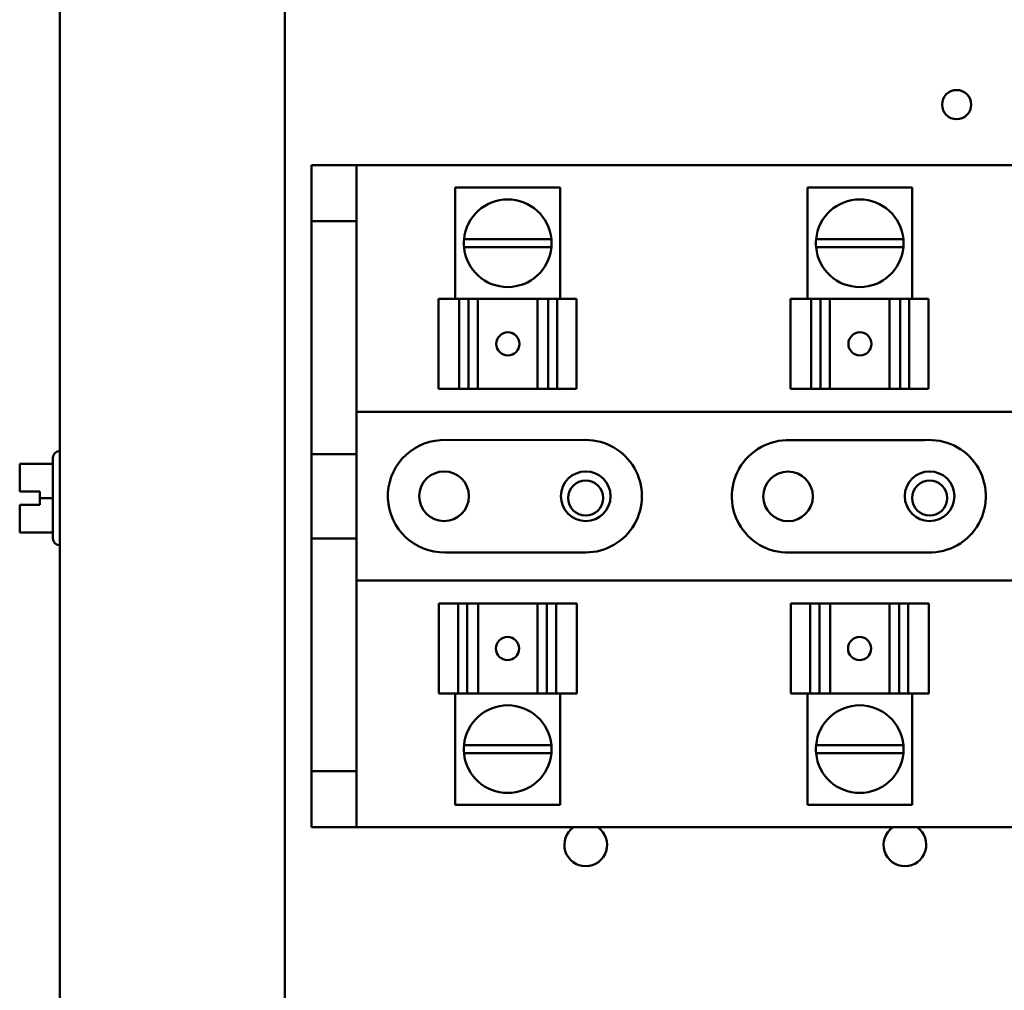
# Model space of a CAD drawing. Units: inches. Extents: x 2 to 86, y 1 to 67.
# Drawn here: x 57.8 to 60.3, y 36.8 to 39.3 of the extents above; entities that cross this region are included whole.
import ezdxf

# ---------------------------------------------------------------- set-up
doc = ezdxf.new("R2010")
doc.units = ezdxf.units.IN
doc.header["$LTSCALE"] = 4
doc.header["$MEASUREMENT"] = 0
doc.layers.add('Visible (ANSI)', color=7, linetype='Continuous', lineweight=50)

msp = doc.modelspace()

# ---------------------------------------------------------------- linework, layer by layer
at = {"layer": 'Visible (ANSI)'}
for p, q in [((57.9028, 19.5906), (57.9028, 48.5331)), ((58.4743, 19.5906), (58.4743, 48.5331)), ((58.5423, 38.9082), (58.5423, 38.7653)), ((58.6571, 38.9082), (58.5423, 38.9082)), ((58.6571, 38.7653), (58.6571, 38.9082)), ((58.6571, 38.9082), (61.2154, 38.9082)), ((59.1743, 38.851), (58.9079, 38.851)), ((58.9079, 38.5682), (58.9079, 38.851)), ((59.1743, 38.5682), (59.1743, 38.851)), ((60.0692, 38.851), (59.8028, 38.851)), ((59.8028, 38.5682), (59.8028, 38.851)), ((60.0692, 38.5682), (60.0692, 38.851)), ((58.5423, 38.7653), (58.6571, 38.7653)), ((58.5423, 38.1739), (58.5423, 38.7653)), ((58.6571, 38.1739), (58.6571, 38.7653)), ((58.9301, 38.7199), (59.152, 38.7199)), ((59.1521, 38.6994), (58.9301, 38.6994)), ((59.8251, 38.7199), (60.047, 38.7199)), ((60.047, 38.6994), (59.8251, 38.6994)), ((58.8651, 38.5682), (58.9177, 38.5682)), ((58.8651, 38.3396), (58.8651, 38.5682)), ((58.9412, 38.5682), (58.9177, 38.5682)), ((58.9177, 38.3396), (58.9177, 38.5682)), ((58.9598, 38.5682), (58.9412, 38.5682)), ((58.9412, 38.3396), (58.9412, 38.5682)), ((58.9598, 38.5682), (58.9653, 38.5682)), ((58.9653, 38.5682), (59.1166, 38.5682)), ((58.9653, 38.3396), (58.9653, 38.5682)), ((59.1166, 38.5682), (59.1233, 38.5682)), ((59.1166, 38.3396), (59.1166, 38.5682)), ((59.1439, 38.5682), (59.1233, 38.5682)), ((59.1668, 38.5682), (59.1439, 38.5682)), ((59.1439, 38.3396), (59.1439, 38.5682)), ((59.1668, 38.5682), (59.2161, 38.5682)), ((59.1668, 38.5682), (59.1668, 38.3396)), ((59.2161, 38.5682), (59.2161, 38.5682)), ((59.2161, 38.5682), (59.2161, 38.5682)), ((59.2161, 38.5682), (59.2161, 38.5682)), ((59.2161, 38.3396), (59.2161, 38.5682)), ((59.2161, 38.3396), (59.2161, 38.5682)), ((59.2161, 38.3396), (59.2161, 38.5682)), ((59.76, 38.5682), (59.8126, 38.5682)), ((59.76, 38.3396), (59.76, 38.5682)), ((59.8362, 38.5682), (59.8126, 38.5682)), ((59.8126, 38.3396), (59.8126, 38.5682)), ((59.8547, 38.5682), (59.8362, 38.5682)), ((59.8362, 38.3396), (59.8362, 38.5682)), ((59.8547, 38.5682), (59.8602, 38.5682)), ((59.8602, 38.5682), (60.0116, 38.5682)), ((59.8602, 38.3396), (59.8602, 38.5682)), ((60.0116, 38.5682), (60.0182, 38.5682)), ((60.0116, 38.3396), (60.0116, 38.5682)), ((60.0388, 38.5682), (60.0182, 38.5682)), ((60.0618, 38.5682), (60.0388, 38.5682)), ((60.0388, 38.3396), (60.0388, 38.5682)), ((60.0618, 38.5682), (60.111, 38.5682)), ((60.0618, 38.5682), (60.0618, 38.3396)), ((60.111, 38.5682), (60.111, 38.5682)), ((60.1111, 38.5682), (60.111, 38.5682)), ((60.111, 38.3396), (60.111, 38.5682)), ((60.111, 38.3396), (60.111, 38.5682)), ((60.1111, 38.5682), (60.1111, 38.5682)), ((60.1111, 38.3396), (60.1111, 38.5682)), ((58.9177, 38.3396), (58.8651, 38.3396)), ((58.9177, 38.3396), (58.9412, 38.3396)), ((58.9412, 38.3396), (58.9598, 38.3396)), ((58.9653, 38.3396), (58.9598, 38.3396)), ((58.9653, 38.3396), (59.1166, 38.3396)), ((59.1233, 38.3396), (59.1166, 38.3396)), ((59.1233, 38.3396), (59.1439, 38.3396)), ((59.1439, 38.3396), (59.1668, 38.3396)), ((59.2161, 38.3396), (59.1668, 38.3396)), ((59.2161, 38.3396), (59.2161, 38.3396)), ((59.2161, 38.3396), (59.2161, 38.3396)), ((59.2161, 38.3396), (59.2161, 38.3396)), ((59.8126, 38.3396), (59.76, 38.3396)), ((59.8126, 38.3396), (59.8362, 38.3396)), ((59.8362, 38.3396), (59.8547, 38.3396)), ((59.8602, 38.3396), (59.8547, 38.3396)), ((59.8602, 38.3396), (60.0116, 38.3396)), ((60.0182, 38.3396), (60.0116, 38.3396)), ((60.0182, 38.3396), (60.0388, 38.3396)), ((60.0388, 38.3396), (60.0618, 38.3396)), ((60.111, 38.3396), (60.0618, 38.3396)), ((60.111, 38.3396), (60.1111, 38.3396)), ((60.111, 38.3396), (60.111, 38.3396)), ((60.1111, 38.3396), (60.1111, 38.3396)), ((58.6571, 38.281), (61.2154, 38.281)), ((58.8702, 38.2093), (59.2393, 38.2096)), ((59.7589, 38.209), (60.1006, 38.209)), ((57.9023, 38.1816), (57.9028, 38.1816)), ((58.5423, 38.1739), (58.6571, 38.1739)), ((58.5423, 37.9593), (58.5423, 38.1739)), ((58.6571, 38.1739), (58.6571, 37.9593)), ((57.8851, 38.149), (57.8006, 38.149)), ((57.8006, 38.149), (57.8006, 38.149)), ((57.8006, 38.149), (57.8006, 38.1489)), ((57.8006, 38.1489), (57.8006, 38.1489)), ((57.8851, 38.1489), (57.8006, 38.1489)), ((57.8006, 38.1489), (57.8006, 38.121)), ((57.8851, 37.9593), (57.8851, 38.1644)), ((57.8006, 38.0896), (57.8006, 38.0789)), ((57.8006, 38.0789), (57.852, 38.0789)), ((57.852, 38.0789), (57.852, 38.0618)), ((57.8006, 38.0448), (57.8006, 38.0446)), ((57.8006, 38.0448), (57.852, 38.0448)), ((57.8006, 38.0448), (57.8006, 38.0448)), ((57.8006, 38.0446), (57.8006, 38.0446)), ((57.852, 38.0446), (57.8006, 38.0446)), ((57.8006, 38.0446), (57.8006, 38.0339)), ((57.8063, 38.0448), (57.8177, 38.0448)), ((57.8177, 38.0446), (57.8063, 38.0446)), ((57.8177, 38.0448), (57.8177, 38.0446)), ((57.852, 38.0618), (57.852, 38.0446)), ((57.8851, 38.0618), (57.852, 38.0618)), ((57.8006, 38.0026), (57.8006, 37.9748)), ((57.8851, 37.9748), (57.8006, 37.9748)), ((58.6571, 37.9593), (58.5423, 37.9593)), ((58.5423, 37.3682), (58.5423, 37.9593)), ((58.6571, 37.3682), (58.6571, 37.9593)), ((57.9023, 37.9422), (57.9028, 37.9422)), ((59.2394, 37.9239), (58.8818, 37.9239)), ((60.1102, 37.9239), (59.7663, 37.9239)), ((61.2154, 37.8524), (58.6571, 37.8524)), ((58.8661, 37.7939), (58.8661, 37.7939)), ((58.8661, 37.7939), (58.8661, 37.7939)), ((58.8661, 37.7939), (58.8661, 37.7939)), ((58.8661, 37.7939), (58.9154, 37.7939)), ((58.8661, 37.7939), (58.8661, 37.5653)), ((58.8661, 37.7939), (58.8661, 37.5653)), ((58.8661, 37.7939), (58.8661, 37.5653)), ((58.9383, 37.7939), (58.9154, 37.7939)), ((58.9154, 37.5653), (58.9154, 37.7939)), ((58.9589, 37.7939), (58.9383, 37.7939)), ((58.9383, 37.7939), (58.9383, 37.5653)), ((58.9589, 37.7939), (58.9656, 37.7939)), ((59.1169, 37.7939), (58.9656, 37.7939)), ((58.9656, 37.7939), (58.9656, 37.5653)), ((59.1169, 37.7939), (59.1224, 37.7939)), ((59.1169, 37.7939), (59.1169, 37.5653)), ((59.1409, 37.7939), (59.1224, 37.7939)), ((59.1645, 37.7939), (59.1409, 37.7939)), ((59.1409, 37.7939), (59.1409, 37.5653)), ((59.1645, 37.7939), (59.2171, 37.7939)), ((59.1645, 37.7939), (59.1645, 37.5653)), ((59.2171, 37.7939), (59.2171, 37.5653)), ((59.761, 37.7939), (59.761, 37.7939)), ((59.761, 37.7939), (59.761, 37.7939)), ((59.7611, 37.7939), (59.761, 37.7939)), ((59.761, 37.7939), (59.761, 37.5653)), ((59.761, 37.7939), (59.761, 37.5653)), ((59.7611, 37.7939), (59.8103, 37.7939)), ((59.7611, 37.7939), (59.7611, 37.5653)), ((59.8333, 37.7939), (59.8103, 37.7939)), ((59.8103, 37.5653), (59.8103, 37.7939)), ((59.8538, 37.7939), (59.8333, 37.7939)), ((59.8333, 37.7939), (59.8333, 37.5653)), ((59.8538, 37.7939), (59.8605, 37.7939)), ((60.0118, 37.7939), (59.8605, 37.7939)), ((59.8605, 37.7939), (59.8605, 37.5653)), ((60.0118, 37.7939), (60.0173, 37.7939)), ((60.0118, 37.7939), (60.0118, 37.5653)), ((60.0359, 37.7939), (60.0173, 37.7939)), ((60.0594, 37.7939), (60.0359, 37.7939)), ((60.0359, 37.7939), (60.0359, 37.5653)), ((60.0594, 37.7939), (60.112, 37.7939)), ((60.0594, 37.7939), (60.0594, 37.5653)), ((60.112, 37.7939), (60.112, 37.5653)), ((58.9154, 37.5653), (58.8661, 37.5653)), ((58.8661, 37.5653), (58.8661, 37.5653)), ((58.8661, 37.5653), (58.8661, 37.5653)), ((58.8661, 37.5653), (58.8661, 37.5653)), ((58.9079, 37.5653), (58.9079, 37.2824)), ((58.9154, 37.5653), (58.9383, 37.5653)), ((58.9383, 37.5653), (58.9589, 37.5653)), ((58.9656, 37.5653), (58.9589, 37.5653)), ((59.1169, 37.5653), (58.9656, 37.5653)), ((59.1224, 37.5653), (59.1169, 37.5653)), ((59.1224, 37.5653), (59.1409, 37.5653)), ((59.1409, 37.5653), (59.1645, 37.5653)), ((59.2171, 37.5653), (59.1645, 37.5653)), ((59.1743, 37.5653), (59.1743, 37.2824)), ((59.761, 37.5653), (59.7611, 37.5653)), ((59.761, 37.5653), (59.761, 37.5653)), ((59.761, 37.5653), (59.761, 37.5653)), ((59.8103, 37.5653), (59.7611, 37.5653)), ((59.8028, 37.5653), (59.8028, 37.2824)), ((59.8103, 37.5653), (59.8333, 37.5653)), ((59.8333, 37.5653), (59.8538, 37.5653)), ((59.8605, 37.5653), (59.8538, 37.5653)), ((60.0118, 37.5653), (59.8605, 37.5653)), ((60.0173, 37.5653), (60.0118, 37.5653)), ((60.0173, 37.5653), (60.0359, 37.5653)), ((60.0359, 37.5653), (60.0594, 37.5653)), ((60.112, 37.5653), (60.0594, 37.5653)), ((60.0692, 37.5653), (60.0692, 37.2824)), ((58.9301, 37.434), (59.1521, 37.434)), ((59.8251, 37.434), (60.047, 37.434)), ((59.152, 37.4136), (58.9301, 37.4136)), ((60.047, 37.4136), (59.8251, 37.4136)), ((58.5423, 37.3682), (58.5423, 37.2253)), ((58.6571, 37.3682), (58.5423, 37.3682)), ((58.6571, 37.2253), (58.6571, 37.3682)), ((58.9079, 37.2824), (59.1743, 37.2824)), ((59.8028, 37.2824), (60.0692, 37.2824)), ((58.5423, 37.2253), (58.6571, 37.2253)), ((61.2154, 37.2253), (58.6571, 37.2253))]:
    msp.add_line(p, q, dxfattribs=at)
for centre, radius in [((60.1823, 39.0619), 0.0371), ((58.8794, 38.0667), 0.0631), ((59.2394, 38.0667), 0.0631), ((59.7537, 38.0662), 0.0631), ((60.1137, 38.0667), 0.0631), ((59.2394, 38.0619), 0.0446), ((60.1137, 38.0619), 0.0446)]:
    msp.add_circle(centre, radius, dxfattribs=at)
for centre, radius, start, end in [((59.0411, 38.7096), 0.1114, 5.2964, 174.7036), ((59.936, 38.7096), 0.1114, 5.2964, 174.7036), ((59.0411, 38.7096), 0.1114, 174.7036, 185.2315), ((59.0411, 38.7096), 0.1114, 185.2315, 354.7685), ((59.0411, 38.7096), 0.1114, 354.7685, 5.2964), ((59.936, 38.7096), 0.1114, 174.7036, 185.2315), ((59.936, 38.7096), 0.1114, 185.2315, 354.7685), ((59.936, 38.7096), 0.1114, 354.7685, 5.2964), ((58.8794, 38.0667), 0.1429, 93.7206, 270.9567), ((59.2394, 38.0667), 0.1429, 269.9968, 90.0467), ((59.7537, 38.0662), 0.1429, 87.9173, 275.0422), ((60.1137, 38.0667), 0.1429, 268.5779, 95.267), ((57.9023, 38.1644), 0.0171, 90, 180), ((57.9023, 37.9593), 0.0171, 180, 270), ((59.0411, 37.4239), 0.1114, 5.2315, 174.7685), ((59.936, 37.4239), 0.1114, 5.2315, 174.7685), ((59.0411, 37.4239), 0.1114, 174.7685, 185.2964), ((59.0411, 37.4239), 0.1114, 354.7036, 5.2315), ((59.936, 37.4239), 0.1114, 174.7685, 185.2964), ((59.936, 37.4239), 0.1114, 354.7036, 5.2315), ((59.0411, 37.4239), 0.1114, 185.2964, 354.7036), ((59.936, 37.4239), 0.1114, 185.2964, 354.7036), ((59.2394, 37.1807), 0.0543, 124.8097, 55.1903), ((60.0508, 37.1807), 0.0543, 124.8097, 55.1903)]:
    msp.add_arc(centre, radius, start, end, dxfattribs=at)
for centre, major_axis in [((59.0415, 38.4539), (0, 0.0294)), ((59.9365, 38.4539), (0, 0.0294)), ((59.0406, 37.6796), (0, -0.0294)), ((59.9356, 37.6796), (0, -0.0294))]:
    msp.add_ellipse(centre, major_axis=major_axis, ratio=0.999995, dxfattribs=at)
for centre, major_axis in [((59.0416, 38.4539), (0, 0.0294)), ((59.9366, 38.4539), (0, 0.0294)), ((59.0406, 37.6796), (0, -0.0294)), ((59.9355, 37.6796), (0, -0.0294))]:
    msp.add_ellipse(centre, major_axis=major_axis, ratio=0.999995, start_param=0, end_param=3.138864, dxfattribs=at)
for points, knots in [([(57.8006, 38.1489), (57.8006, 38.1489), (57.8006, 38.1489), (57.8007, 38.1489), (57.8009, 38.1489), (57.8009, 38.1489), (57.8009, 38.1489), (57.8007, 38.1489), (57.8006, 38.1489), (57.8006, 38.1489), (57.8006, 38.149)], [0.5840084, 0.5840084, 0.5840084, 0.5840084, 0.6066591, 0.6066591, 0.6595764, 0.6595764, 0.6595764, 0.7124936, 0.7124936, 0.7351443, 0.7351443, 0.7351443, 0.7351443]), ([(57.8006, 38.0896), (57.8006, 38.0911), (57.8006, 38.0928), (57.8007, 38.0977), (57.8009, 38.1019), (57.8009, 38.1053), (57.8009, 38.1087), (57.8007, 38.1129), (57.8006, 38.1178), (57.8006, 38.1196), (57.8006, 38.121)], [0.5840084, 0.5840084, 0.5840084, 0.5840084, 0.6066591, 0.6066591, 0.6595764, 0.6595764, 0.6595764, 0.7124936, 0.7124936, 0.7351443, 0.7351443, 0.7351443, 0.7351443]), ([(57.8009, 38.1054), (57.8009, 38.102), (57.8007, 38.0979), (57.8006, 38.093), (57.8006, 38.0913), (57.8006, 38.0898)], [0.66003876, 0.66003876, 0.66003876, 0.66003876, 0.71249359, 0.71249359, 0.73514432, 0.73514432, 0.73514432, 0.73514432]), ([(57.8063, 38.0448), (57.8056, 38.0448), (57.8048, 38.0448), (57.8035, 38.0448), (57.8028, 38.0448), (57.8017, 38.0448), (57.8013, 38.0448), (57.8007, 38.0448), (57.8006, 38.0448), (57.8006, 38.0448)], [0.07595608, 0.07595608, 0.07595608, 0.07595608, 0.0852977, 0.0852977, 0.09474337, 0.09474337, 0.10430681, 0.10430681, 0.11395453, 0.11395453, 0.11395453, 0.11395453]), ([(57.8006, 38.0446), (57.8006, 38.0446), (57.8007, 38.0446), (57.8013, 38.0446), (57.8017, 38.0446), (57.8028, 38.0446), (57.8035, 38.0446), (57.8048, 38.0446), (57.8056, 38.0446), (57.8063, 38.0446)], [0.03795763, 0.03795763, 0.03795763, 0.03795763, 0.04760535, 0.04760535, 0.05716879, 0.05716879, 0.06661446, 0.06661446, 0.07595608, 0.07595608, 0.07595608, 0.07595608]), ([(57.8006, 38.0026), (57.8006, 38.004), (57.8006, 38.0058), (57.8007, 38.0107), (57.8009, 38.0148), (57.8009, 38.0183), (57.8009, 38.0217), (57.8007, 38.0258), (57.8006, 38.0307), (57.8006, 38.0325), (57.8006, 38.0339)], [0.5840084, 0.5840084, 0.5840084, 0.5840084, 0.6066591, 0.6066591, 0.6595764, 0.6595764, 0.6595764, 0.7124936, 0.7124936, 0.7351443, 0.7351443, 0.7351443, 0.7351443]), ([(57.8009, 38.0183), (57.8009, 38.0149), (57.8007, 38.0108), (57.8006, 38.006), (57.8006, 38.0042), (57.8006, 38.0027)], [0.66003876, 0.66003876, 0.66003876, 0.66003876, 0.71249359, 0.71249359, 0.73514432, 0.73514432, 0.73514432, 0.73514432])]:
    msp.add_open_spline(points, degree=3, knots=knots, dxfattribs=at)

doc.saveas('drawing.dxf')
